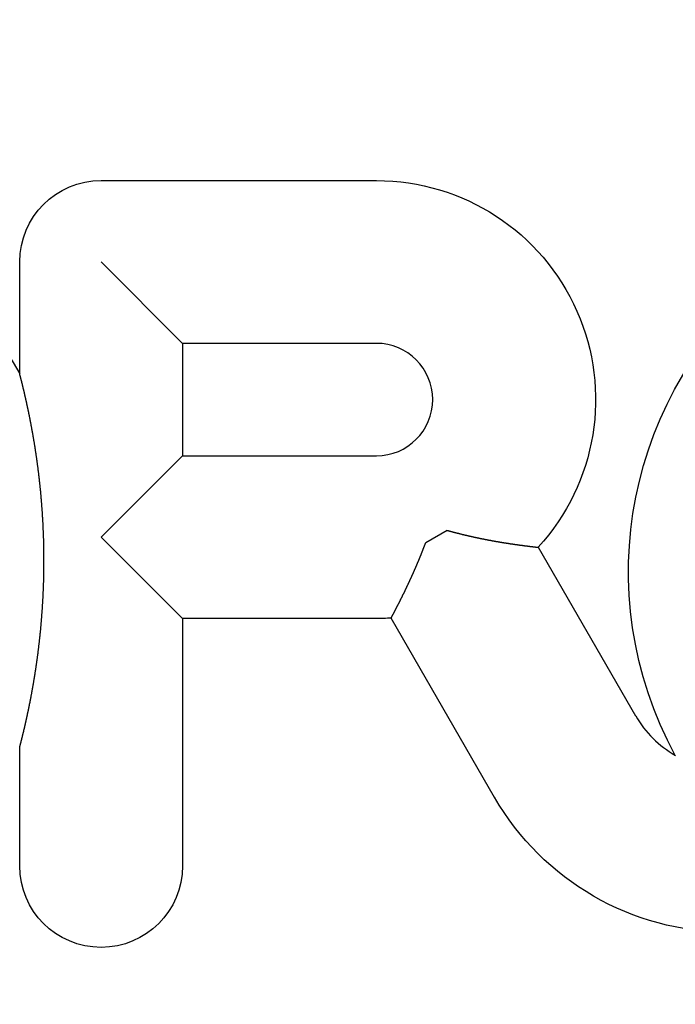
# Model space of a CAD drawing. Extents: x 737 to 855, y 327 to 2608.
# Drawn here: x 792 to 803, y 1220 to 1237 of the extents above; entities that cross this region are included whole.
import ezdxf

# ---------------------------------------------------------------- set-up
doc = ezdxf.new("R2010")
doc.units = 0
doc.header["$LTSCALE"] = 10
doc.linetypes.add('VERDECKT', pattern=[0.375, 0.25, -0.125])
doc.layers.get('0').update_dxf_attribs({"linetype": 'CONTINUOUS'})
doc.layers.add('ROHR', color=34, linetype='CONTINUOUS')

# ---------------------------------------------------------------- blocks, each defined once
blk = doc.blocks.new('A$C024A36C4')
at = {"color": 3, "linetype": 'CONTINUOUS', "extrusion": (0, 1, -2e-16)}
for p, q in [((582.214, -373.505), (586.783, -373.505)), ((580.863, -376.714), (580.863, -374.856)), ((583.565, -376.207), (582.214, -374.856)), ((586.783, -376.207), (583.565, -376.207)), ((583.565, -376.207), (583.565, -378.073)), ((582.214, -379.424), (583.565, -378.073)), ((583.565, -378.073), (586.783, -378.073)), ((587.957, -379.311), (587.599, -379.518)), ((583.565, -380.775), (582.214, -379.424)), ((589.467, -379.592), (591.083, -382.391)), ((583.565, -380.775), (583.565, -384.881)), ((586.783, -380.775), (583.565, -380.775)), ((588.743, -383.742), (587.026, -380.767)), ((580.863, -384.881), (580.863, -382.911))]:
    blk.add_line(p, q, dxfattribs=at)
at = {"color": 3}
for points in [[(580.863, -382.911, 0), (580.864, -382.91, 0), (580.864, -382.908, 0), (580.864, -382.907, 0), (580.865, -382.906, 0), (580.865, -382.904, 0), (580.865, -382.903, 0), (580.866, -382.902, 0), (580.866, -382.9, 0), (580.867, -382.899, 0), (580.867, -382.897, 0), (580.867, -382.895, 0), (580.868, -382.894, 0), (580.868, -382.892, 0), (580.869, -382.89, 0), (580.869, -382.888, 0), (580.87, -382.886, 0), (580.87, -382.885, 0), (580.871, -382.883, 0), (580.871, -382.881, 0), (580.872, -382.879, 0), (580.872, -382.876, 0), (580.873, -382.874, 0), (580.873, -382.872, 0), (580.874, -382.87, 0), (580.875, -382.868, 0), (580.875, -382.865, 0), (580.876, -382.863, 0), (580.876, -382.861, 0), (580.877, -382.858, 0), (580.878, -382.856, 0), (580.878, -382.853, 0), (580.879, -382.851, 0), (580.879, -382.848, 0), (580.88, -382.846, 0), (580.881, -382.843, 0), (580.881, -382.84, 0), (580.882, -382.838, 0), (580.883, -382.835, 0), (580.884, -382.832, 0), (580.884, -382.83, 0), (580.885, -382.827, 0), (580.886, -382.824, 0), (580.886, -382.821, 0), (580.887, -382.818, 0), (580.888, -382.815, 0), (580.889, -382.812, 0), (580.889, -382.809, 0), (580.89, -382.806, 0), (580.891, -382.803, 0), (580.892, -382.8, 0), (580.892, -382.797, 0), (580.893, -382.794, 0), (580.894, -382.791, 0), (580.895, -382.788, 0), (580.896, -382.785, 0), (580.896, -382.781, 0), (580.897, -382.778, 0), (580.898, -382.775, 0), (580.899, -382.772, 0), (580.9, -382.768, 0), (580.9, -382.765, 0), (580.901, -382.762, 0), (580.902, -382.758, 0), (580.903, -382.755, 0), (580.904, -382.752, 0), (580.904, -382.748, 0), (580.905, -382.745, 0), (580.906, -382.742, 0), (580.907, -382.738, 0), (580.908, -382.735, 0), (580.909, -382.731, 0), (580.91, -382.728, 0), (580.91, -382.724, 0), (580.911, -382.721, 0), (580.912, -382.717, 0), (580.913, -382.714, 0), (580.914, -382.71, 0), (580.915, -382.707, 0), (580.916, -382.703, 0), (580.916, -382.699, 0), (580.917, -382.696, 0), (580.918, -382.692, 0), (580.919, -382.688, 0), (580.92, -382.685, 0), (580.921, -382.681, 0), (580.922, -382.677, 0), (580.923, -382.673, 0), (580.924, -382.669, 0), (580.925, -382.665, 0), (580.926, -382.661, 0), (580.927, -382.657, 0), (580.928, -382.653, 0), (580.929, -382.649, 0), (580.929, -382.645, 0), (580.93, -382.641, 0), (580.931, -382.637, 0), (580.932, -382.633, 0), (580.933, -382.629, 0), (580.934, -382.624, 0), (580.935, -382.62, 0), (580.936, -382.616, 0), (580.937, -382.612, 0), (580.938, -382.607, 0), (580.939, -382.603, 0), (580.941, -382.599, 0), (580.942, -382.594, 0), (580.943, -382.59, 0), (580.944, -382.585, 0), (580.945, -382.581, 0), (580.946, -382.576, 0), (580.947, -382.572, 0), (580.948, -382.567, 0), (580.949, -382.562, 0), (580.95, -382.558, 0), (580.951, -382.553, 0), (580.952, -382.548, 0), (580.953, -382.544, 0), (580.954, -382.539, 0), (580.955, -382.534, 0), (580.957, -382.529, 0), (580.958, -382.524, 0), (580.959, -382.519, 0), (580.96, -382.515, 0), (580.961, -382.51, 0), (580.962, -382.505, 0), (580.963, -382.5, 0), (580.964, -382.495, 0), (580.966, -382.49, 0), (580.967, -382.484, 0), (580.968, -382.479, 0), (580.969, -382.474, 0), (580.97, -382.469, 0), (580.971, -382.464, 0), (580.972, -382.458, 0), (580.974, -382.453, 0), (580.975, -382.448, 0), (580.976, -382.443, 0), (580.977, -382.437, 0), (580.978, -382.432, 0), (580.98, -382.426, 0), (580.981, -382.421, 0), (580.982, -382.416, 0), (580.983, -382.41, 0), (580.984, -382.404, 0), (580.986, -382.399, 0), (580.987, -382.393, 0), (580.988, -382.388, 0), (580.989, -382.382, 0), (580.99, -382.376, 0), (580.992, -382.371, 0), (580.993, -382.365, 0), (580.994, -382.359, 0), (580.995, -382.353, 0), (580.997, -382.348, 0), (580.998, -382.342, 0), (580.999, -382.336, 0), (581, -382.33, 0), (581.002, -382.324, 0), (581.003, -382.318, 0), (581.004, -382.312, 0), (581.005, -382.306, 0), (581.007, -382.3, 0), (581.008, -382.294, 0), (581.009, -382.288, 0), (581.01, -382.281, 0), (581.012, -382.275, 0), (581.013, -382.269, 0), (581.014, -382.263, 0), (581.015, -382.257, 0), (581.017, -382.25, 0), (581.018, -382.244, 0), (581.019, -382.238, 0), (581.021, -382.231, 0), (581.022, -382.225, 0), (581.023, -382.218, 0), (581.025, -382.212, 0), (581.026, -382.205, 0), (581.027, -382.199, 0), (581.028, -382.192, 0), (581.03, -382.186, 0), (581.031, -382.179, 0), (581.032, -382.173, 0), (581.034, -382.166, 0), (581.035, -382.159, 0), (581.036, -382.152, 0), (581.038, -382.146, 0), (581.039, -382.139, 0), (581.04, -382.132, 0), (581.042, -382.125, 0), (581.043, -382.118, 0), (581.044, -382.112, 0), (581.046, -382.105, 0), (581.047, -382.098, 0), (581.048, -382.091, 0), (581.05, -382.084, 0), (581.051, -382.077, 0), (581.052, -382.07, 0), (581.054, -382.063, 0), (581.055, -382.056, 0), (581.056, -382.049, 0), (581.058, -382.041, 0), (581.059, -382.034, 0), (581.06, -382.027, 0), (581.062, -382.02, 0), (581.063, -382.013, 0), (581.064, -382.006, 0), (581.066, -381.998, 0), (581.067, -381.991, 0), (581.068, -381.984, 0), (581.07, -381.976, 0), (581.071, -381.969, 0), (581.072, -381.962, 0), (581.074, -381.954, 0), (581.075, -381.947, 0), (581.076, -381.939, 0), (581.078, -381.932, 0), (581.079, -381.924, 0), (581.08, -381.917, 0), (581.082, -381.909, 0), (581.083, -381.902, 0), (581.084, -381.894, 0), (581.086, -381.887, 0), (581.087, -381.879, 0), (581.088, -381.871, 0), (581.09, -381.864, 0), (581.091, -381.856, 0), (581.092, -381.848, 0), (581.094, -381.84, 0), (581.095, -381.833, 0), (581.096, -381.825, 0), (581.098, -381.817, 0), (581.099, -381.809, 0), (581.1, -381.801, 0), (581.101, -381.793, 0), (581.103, -381.785, 0), (581.104, -381.778, 0), (581.105, -381.77, 0), (581.107, -381.762, 0), (581.108, -381.754, 0), (581.109, -381.746, 0), (581.111, -381.737, 0), (581.112, -381.729, 0), (581.113, -381.721, 0), (581.115, -381.713, 0), (581.116, -381.705, 0), (581.117, -381.697, 0), (581.118, -381.689, 0), (581.12, -381.681, 0), (581.121, -381.672, 0), (581.122, -381.664, 0), (581.124, -381.656, 0), (581.125, -381.648, 0), (581.126, -381.639, 0), (581.127, -381.631, 0), (581.129, -381.623, 0), (581.13, -381.614, 0), (581.131, -381.606, 0), (581.132, -381.597, 0), (581.134, -381.589, 0), (581.135, -381.58, 0), (581.136, -381.572, 0), (581.137, -381.563, 0), (581.139, -381.555, 0), (581.14, -381.546, 0), (581.141, -381.538, 0), (581.142, -381.529, 0), (581.144, -381.521, 0), (581.145, -381.512, 0), (581.146, -381.503, 0), (581.147, -381.495, 0), (581.149, -381.486, 0), (581.15, -381.477, 0), (581.151, -381.468, 0), (581.152, -381.46, 0), (581.153, -381.451, 0), (581.155, -381.442, 0), (581.156, -381.433, 0), (581.157, -381.424, 0), (581.158, -381.416, 0), (581.159, -381.407, 0), (581.161, -381.398, 0), (581.162, -381.389, 0), (581.163, -381.38, 0), (581.164, -381.371, 0), (581.165, -381.362, 0), (581.167, -381.353, 0), (581.168, -381.344, 0), (581.169, -381.335, 0), (581.17, -381.326, 0), (581.171, -381.317, 0), (581.172, -381.308, 0), (581.173, -381.298, 0), (581.175, -381.289, 0), (581.176, -381.28, 0), (581.177, -381.271, 0), (581.178, -381.262, 0), (581.179, -381.253, 0), (581.18, -381.243, 0), (581.181, -381.234, 0), (581.182, -381.225, 0), (581.183, -381.215, 0), (581.185, -381.206, 0), (581.186, -381.197, 0), (581.187, -381.187, 0), (581.188, -381.178, 0), (581.189, -381.169, 0), (581.19, -381.159, 0), (581.191, -381.15, 0), (581.192, -381.14, 0), (581.193, -381.131, 0), (581.194, -381.122, 0), (581.195, -381.112, 0), (581.196, -381.103, 0), (581.197, -381.094, 0), (581.198, -381.084, 0), (581.199, -381.075, 0), (581.2, -381.065, 0), (581.201, -381.056, 0), (581.202, -381.046, 0), (581.203, -381.037, 0), (581.204, -381.028, 0), (581.205, -381.018, 0), (581.206, -381.009, 0), (581.207, -380.999, 0), (581.208, -380.99, 0), (581.209, -380.98, 0), (581.21, -380.971, 0), (581.211, -380.961, 0), (581.212, -380.952, 0), (581.212, -380.942, 0), (581.213, -380.933, 0), (581.214, -380.923, 0), (581.215, -380.914, 0), (581.216, -380.905, 0), (581.217, -380.895, 0), (581.218, -380.886, 0), (581.219, -380.876, 0), (581.219, -380.867, 0), (581.22, -380.857, 0), (581.221, -380.848, 0), (581.222, -380.838, 0), (581.223, -380.829, 0), (581.224, -380.819, 0), (581.224, -380.81, 0), (581.225, -380.8, 0), (581.226, -380.79, 0), (581.227, -380.781, 0), (581.227, -380.771, 0), (581.228, -380.762, 0), (581.229, -380.752, 0), (581.23, -380.743, 0), (581.23, -380.733, 0), (581.231, -380.724, 0), (581.232, -380.714, 0), (581.233, -380.705, 0), (581.233, -380.695, 0), (581.234, -380.686, 0), (581.235, -380.676, 0), (581.235, -380.667, 0), (581.236, -380.657, 0), (581.237, -380.648, 0), (581.237, -380.638, 0), (581.238, -380.628, 0), (581.239, -380.619, 0), (581.239, -380.609, 0), (581.24, -380.6, 0), (581.241, -380.59, 0), (581.241, -380.581, 0), (581.242, -380.571, 0), (581.242, -380.562, 0), (581.243, -380.552, 0), (581.244, -380.543, 0), (581.244, -380.533, 0), (581.245, -380.523, 0), (581.245, -380.514, 0), (581.246, -380.504, 0), (581.247, -380.495, 0), (581.247, -380.485, 0), (581.248, -380.476, 0), (581.248, -380.466, 0), (581.249, -380.457, 0), (581.249, -380.447, 0), (581.25, -380.438, 0), (581.25, -380.428, 0), (581.251, -380.418, 0), (581.251, -380.409, 0), (581.252, -380.399, 0), (581.252, -380.39, 0), (581.253, -380.38, 0), (581.253, -380.371, 0), (581.253, -380.361, 0), (581.254, -380.352, 0), (581.254, -380.342, 0), (581.255, -380.333, 0), (581.255, -380.323, 0), (581.256, -380.314, 0), (581.256, -380.304, 0), (581.256, -380.295, 0), (581.257, -380.285, 0), (581.257, -380.275, 0), (581.257, -380.266, 0), (581.258, -380.256, 0), (581.258, -380.247, 0), (581.258, -380.237, 0), (581.259, -380.228, 0), (581.259, -380.218, 0), (581.259, -380.209, 0), (581.26, -380.199, 0), (581.26, -380.19, 0), (581.26, -380.18, 0), (581.261, -380.17, 0), (581.261, -380.161, 0), (581.261, -380.151, 0), (581.262, -380.142, 0), (581.262, -380.132, 0), (581.262, -380.123, 0), (581.262, -380.113, 0), (581.263, -380.103, 0), (581.263, -380.094, 0), (581.263, -380.084, 0), (581.263, -380.075, 0), (581.263, -380.065, 0), (581.264, -380.056, 0), (581.264, -380.046, 0), (581.264, -380.036, 0), (581.264, -380.027, 0), (581.264, -380.017, 0), (581.264, -380.008, 0), (581.265, -379.998, 0), (581.265, -379.989, 0), (581.265, -379.979, 0), (581.265, -379.969, 0), (581.265, -379.96, 0), (581.265, -379.95, 0), (581.265, -379.941, 0), (581.265, -379.931, 0), (581.266, -379.921, 0), (581.266, -379.912, 0), (581.266, -379.902, 0), (581.266, -379.893, 0), (581.266, -379.883, 0), (581.266, -379.873, 0), (581.266, -379.864, 0), (581.266, -379.854, 0), (581.266, -379.845, 0), (581.266, -379.835, 0), (581.266, -379.826, 0), (581.266, -379.816, 0), (581.266, -379.806, 0), (581.266, -379.797, 0), (581.266, -379.787, 0), (581.266, -379.778, 0), (581.266, -379.768, 0), (581.266, -379.758, 0), (581.266, -379.749, 0), (581.266, -379.739, 0), (581.266, -379.73, 0), (581.266, -379.72, 0), (581.266, -379.711, 0), (581.266, -379.701, 0), (581.265, -379.691, 0), (581.265, -379.682, 0), (581.265, -379.672, 0), (581.265, -379.663, 0), (581.265, -379.653, 0), (581.265, -379.644, 0), (581.265, -379.634, 0), (581.265, -379.624, 0), (581.264, -379.615, 0), (581.264, -379.605, 0), (581.264, -379.596, 0), (581.264, -379.586, 0), (581.264, -379.577, 0), (581.264, -379.567, 0), (581.263, -379.557, 0), (581.263, -379.548, 0), (581.263, -379.538, 0), (581.263, -379.529, 0), (581.262, -379.519, 0), (581.262, -379.51, 0), (581.262, -379.5, 0), (581.262, -379.491, 0), (581.261, -379.481, 0), (581.261, -379.472, 0), (581.261, -379.462, 0), (581.261, -379.452, 0), (581.26, -379.443, 0), (581.26, -379.433, 0), (581.26, -379.424, 0), (581.259, -379.414, 0), (581.259, -379.405, 0), (581.259, -379.395, 0), (581.258, -379.386, 0), (581.258, -379.376, 0), (581.258, -379.367, 0), (581.257, -379.357, 0), (581.257, -379.347, 0), (581.257, -379.338, 0), (581.256, -379.328, 0), (581.256, -379.319, 0), (581.255, -379.309, 0), (581.255, -379.3, 0), (581.255, -379.29, 0), (581.254, -379.281, 0), (581.254, -379.271, 0), (581.253, -379.261, 0), (581.253, -379.252, 0), (581.252, -379.242, 0), (581.252, -379.233, 0), (581.252, -379.223, 0), (581.251, -379.214, 0), (581.251, -379.204, 0), (581.25, -379.194, 0), (581.25, -379.185, 0), (581.249, -379.175, 0), (581.249, -379.166, 0), (581.248, -379.156, 0), (581.247, -379.147, 0), (581.247, -379.137, 0), (581.246, -379.128, 0), (581.246, -379.118, 0), (581.245, -379.108, 0), (581.245, -379.099, 0), (581.244, -379.089, 0), (581.244, -379.08, 0), (581.243, -379.07, 0), (581.242, -379.061, 0), (581.242, -379.051, 0), (581.241, -379.042, 0), (581.241, -379.032, 0), (581.24, -379.023, 0), (581.239, -379.013, 0), (581.239, -379.003, 0), (581.238, -378.994, 0), (581.237, -378.984, 0), (581.237, -378.975, 0), (581.236, -378.965, 0), (581.235, -378.956, 0), (581.235, -378.946, 0), (581.234, -378.937, 0), (581.233, -378.927, 0), (581.232, -378.918, 0), (581.232, -378.908, 0), (581.231, -378.899, 0), (581.23, -378.889, 0), (581.23, -378.88, 0), (581.229, -378.87, 0), (581.228, -378.861, 0), (581.227, -378.851, 0), (581.227, -378.842, 0), (581.226, -378.832, 0), (581.225, -378.823, 0), (581.224, -378.813, 0), (581.223, -378.804, 0), (581.223, -378.794, 0), (581.222, -378.785, 0), (581.221, -378.775, 0), (581.22, -378.766, 0), (581.219, -378.756, 0), (581.218, -378.747, 0), (581.218, -378.737, 0), (581.217, -378.728, 0), (581.216, -378.718, 0), (581.215, -378.709, 0), (581.214, -378.7, 0), (581.213, -378.69, 0), (581.212, -378.681, 0), (581.211, -378.671, 0), (581.211, -378.662, 0), (581.21, -378.652, 0), (581.209, -378.643, 0), (581.208, -378.634, 0), (581.207, -378.624, 0), (581.206, -378.615, 0), (581.205, -378.605, 0), (581.204, -378.596, 0), (581.203, -378.587, 0), (581.202, -378.577, 0), (581.201, -378.568, 0), (581.2, -378.559, 0), (581.199, -378.55, 0), (581.198, -378.54, 0), (581.197, -378.531, 0), (581.196, -378.522, 0), (581.195, -378.513, 0), (581.194, -378.504, 0), (581.193, -378.494, 0), (581.192, -378.485, 0), (581.191, -378.476, 0), (581.19, -378.467, 0), (581.189, -378.458, 0), (581.188, -378.449, 0), (581.187, -378.44, 0), (581.186, -378.431, 0), (581.185, -378.422, 0), (581.184, -378.413, 0), (581.183, -378.404, 0), (581.182, -378.395, 0), (581.181, -378.386, 0), (581.18, -378.377, 0), (581.179, -378.368, 0), (581.178, -378.359, 0), (581.177, -378.351, 0), (581.175, -378.342, 0), (581.174, -378.333, 0), (581.173, -378.324, 0), (581.172, -378.315, 0), (581.171, -378.307, 0), (581.17, -378.298, 0), (581.169, -378.289, 0), (581.168, -378.281, 0), (581.167, -378.272, 0), (581.165, -378.263, 0), (581.164, -378.255, 0), (581.163, -378.246, 0), (581.162, -378.237, 0), (581.161, -378.229, 0), (581.16, -378.22, 0), (581.159, -378.212, 0), (581.158, -378.203, 0), (581.156, -378.195, 0), (581.155, -378.186, 0), (581.154, -378.178, 0), (581.153, -378.169, 0), (581.152, -378.161, 0), (581.151, -378.152, 0), (581.149, -378.144, 0), (581.148, -378.136, 0), (581.147, -378.127, 0), (581.146, -378.119, 0), (581.145, -378.111, 0), (581.144, -378.102, 0), (581.142, -378.094, 0), (581.141, -378.086, 0), (581.14, -378.078, 0), (581.139, -378.07, 0), (581.138, -378.061, 0), (581.136, -378.053, 0), (581.135, -378.045, 0), (581.134, -378.037, 0), (581.133, -378.029, 0), (581.132, -378.021, 0), (581.13, -378.013, 0), (581.129, -378.005, 0), (581.128, -377.997, 0), (581.127, -377.989, 0), (581.125, -377.981, 0), (581.124, -377.973, 0), (581.123, -377.965, 0), (581.122, -377.957, 0), (581.12, -377.949, 0), (581.119, -377.941, 0), (581.118, -377.933, 0), (581.117, -377.925, 0), (581.116, -377.917, 0), (581.114, -377.91, 0), (581.113, -377.902, 0), (581.112, -377.894, 0), (581.111, -377.886, 0), (581.109, -377.879, 0), (581.108, -377.871, 0), (581.107, -377.863, 0), (581.106, -377.856, 0), (581.104, -377.848, 0), (581.103, -377.84, 0), (581.102, -377.833, 0), (581.1, -377.825, 0), (581.099, -377.818, 0), (581.098, -377.81, 0), (581.097, -377.802, 0), (581.095, -377.795, 0), (581.094, -377.787, 0), (581.093, -377.78, 0), (581.092, -377.773, 0), (581.09, -377.765, 0), (581.089, -377.758, 0), (581.088, -377.75, 0), (581.087, -377.743, 0), (581.085, -377.736, 0), (581.084, -377.728, 0), (581.083, -377.721, 0), (581.081, -377.714, 0), (581.08, -377.706, 0), (581.079, -377.699, 0), (581.078, -377.692, 0), (581.076, -377.685, 0), (581.075, -377.678, 0), (581.074, -377.67, 0), (581.072, -377.663, 0), (581.071, -377.656, 0), (581.07, -377.649, 0), (581.069, -377.642, 0), (581.067, -377.635, 0), (581.066, -377.628, 0), (581.065, -377.621, 0), (581.063, -377.614, 0), (581.062, -377.607, 0), (581.061, -377.6, 0), (581.06, -377.593, 0), (581.058, -377.587, 0), (581.057, -377.58, 0), (581.056, -377.573, 0), (581.055, -377.566, 0), (581.053, -377.559, 0), (581.052, -377.553, 0), (581.051, -377.546, 0), (581.049, -377.539, 0), (581.048, -377.533, 0), (581.047, -377.526, 0), (581.046, -377.519, 0), (581.044, -377.513, 0), (581.043, -377.506, 0), (581.042, -377.5, 0), (581.041, -377.493, 0), (581.039, -377.487, 0), (581.038, -377.48, 0), (581.037, -377.474, 0), (581.035, -377.467, 0), (581.034, -377.461, 0), (581.033, -377.454, 0), (581.032, -377.448, 0), (581.03, -377.442, 0), (581.029, -377.436, 0), (581.028, -377.429, 0), (581.027, -377.423, 0), (581.025, -377.417, 0), (581.024, -377.411, 0), (581.023, -377.404, 0), (581.022, -377.398, 0), (581.021, -377.392, 0), (581.019, -377.386, 0), (581.018, -377.38, 0), (581.017, -377.374, 0), (581.016, -377.368, 0), (581.014, -377.362, 0), (581.013, -377.356, 0), (581.012, -377.35, 0), (581.011, -377.344, 0), (581.009, -377.338, 0), (581.008, -377.332, 0), (581.007, -377.327, 0), (581.006, -377.321, 0), (581.005, -377.315, 0), (581.003, -377.309, 0), (581.002, -377.303, 0), (581.001, -377.298, 0), (581, -377.292, 0), (580.999, -377.286, 0), (580.997, -377.281, 0), (580.996, -377.275, 0), (580.995, -377.27, 0), (580.994, -377.264, 0), (580.993, -377.258, 0), (580.991, -377.253, 0), (580.99, -377.247, 0), (580.989, -377.242, 0), (580.988, -377.237, 0), (580.987, -377.231, 0), (580.986, -377.226, 0), (580.984, -377.22, 0), (580.983, -377.215, 0), (580.982, -377.21, 0), (580.981, -377.205, 0), (580.98, -377.199, 0), (580.979, -377.194, 0), (580.977, -377.189, 0), (580.976, -377.184, 0), (580.975, -377.179, 0), (580.974, -377.173, 0), (580.973, -377.168, 0), (580.972, -377.163, 0), (580.971, -377.158, 0), (580.97, -377.153, 0), (580.968, -377.148, 0), (580.967, -377.143, 0), (580.966, -377.138, 0), (580.965, -377.133, 0), (580.964, -377.128, 0), (580.963, -377.124, 0), (580.962, -377.119, 0), (580.961, -377.114, 0), (580.96, -377.109, 0), (580.959, -377.104, 0), (580.958, -377.1, 0), (580.956, -377.095, 0), (580.955, -377.09, 0), (580.954, -377.086, 0), (580.953, -377.081, 0), (580.952, -377.076, 0), (580.951, -377.072, 0), (580.95, -377.067, 0), (580.949, -377.063, 0), (580.948, -377.058, 0), (580.947, -377.054, 0), (580.946, -377.049, 0), (580.945, -377.045, 0), (580.944, -377.04, 0), (580.943, -377.036, 0), (580.942, -377.032, 0), (580.941, -377.027, 0), (580.94, -377.023, 0), (580.939, -377.019, 0), (580.938, -377.014, 0), (580.937, -377.01, 0), (580.936, -377.005, 0), (580.935, -377.001, 0), (580.934, -376.997, 0), (580.933, -376.992, 0), (580.932, -376.988, 0), (580.931, -376.984, 0), (580.93, -376.979, 0), (580.929, -376.975, 0), (580.927, -376.971, 0), (580.926, -376.967, 0), (580.925, -376.962, 0), (580.924, -376.958, 0), (580.923, -376.954, 0), (580.922, -376.95, 0), (580.921, -376.945, 0), (580.92, -376.941, 0), (580.919, -376.937, 0), (580.918, -376.933, 0), (580.917, -376.929, 0), (580.916, -376.925, 0), (580.915, -376.921, 0), (580.914, -376.916, 0), (580.913, -376.912, 0), (580.912, -376.908, 0), (580.911, -376.904, 0), (580.91, -376.9, 0), (580.909, -376.896, 0), (580.909, -376.892, 0), (580.908, -376.888, 0), (580.907, -376.885, 0), (580.906, -376.881, 0), (580.905, -376.877, 0), (580.904, -376.873, 0), (580.903, -376.869, 0), (580.902, -376.865, 0), (580.901, -376.862, 0), (580.9, -376.858, 0), (580.899, -376.854, 0), (580.898, -376.85, 0), (580.897, -376.847, 0), (580.896, -376.843, 0), (580.896, -376.84, 0), (580.895, -376.836, 0), (580.894, -376.833, 0), (580.893, -376.829, 0), (580.892, -376.826, 0), (580.891, -376.822, 0), (580.89, -376.819, 0), (580.889, -376.815, 0), (580.889, -376.812, 0), (580.888, -376.809, 0), (580.887, -376.806, 0), (580.886, -376.802, 0), (580.885, -376.799, 0), (580.885, -376.796, 0), (580.884, -376.793, 0), (580.883, -376.79, 0), (580.882, -376.787, 0), (580.881, -376.784, 0), (580.881, -376.781, 0), (580.88, -376.778, 0), (580.879, -376.775, 0), (580.878, -376.772, 0), (580.878, -376.769, 0), (580.877, -376.767, 0), (580.876, -376.764, 0), (580.876, -376.761, 0), (580.875, -376.759, 0), (580.874, -376.756, 0), (580.874, -376.754, 0), (580.873, -376.751, 0), (580.872, -376.749, 0), (580.872, -376.746, 0), (580.871, -376.744, 0), (580.871, -376.742, 0), (580.87, -376.739, 0), (580.87, -376.737, 0), (580.869, -376.735, 0), (580.868, -376.733, 0), (580.868, -376.731, 0), (580.867, -376.729, 0), (580.867, -376.727, 0), (580.867, -376.726, 0), (580.866, -376.724, 0), (580.866, -376.722, 0), (580.865, -376.721, 0), (580.865, -376.719, 0), (580.864, -376.718, 0), (580.864, -376.716, 0), (580.864, -376.715, 0), (580.863, -376.714, 0)], [(587.957, -379.311, 0), (587.963, -379.312, 0), (587.968, -379.314, 0), (587.974, -379.315, 0), (587.979, -379.317, 0), (587.985, -379.319, 0), (587.99, -379.32, 0), (587.995, -379.322, 0), (588.001, -379.323, 0), (588.006, -379.325, 0), (588.012, -379.326, 0), (588.017, -379.328, 0), (588.023, -379.329, 0), (588.028, -379.33, 0), (588.034, -379.332, 0), (588.039, -379.333, 0), (588.044, -379.335, 0), (588.05, -379.336, 0), (588.055, -379.338, 0), (588.061, -379.339, 0), (588.066, -379.341, 0), (588.072, -379.342, 0), (588.077, -379.344, 0), (588.082, -379.345, 0), (588.088, -379.346, 0), (588.093, -379.348, 0), (588.099, -379.349, 0), (588.104, -379.351, 0), (588.11, -379.352, 0), (588.115, -379.353, 0), (588.12, -379.355, 0), (588.126, -379.356, 0), (588.131, -379.358, 0), (588.137, -379.359, 0), (588.142, -379.36, 0), (588.147, -379.362, 0), (588.153, -379.363, 0), (588.158, -379.365, 0), (588.164, -379.366, 0), (588.169, -379.367, 0), (588.175, -379.369, 0), (588.18, -379.37, 0), (588.185, -379.371, 0), (588.191, -379.373, 0), (588.196, -379.374, 0), (588.202, -379.375, 0), (588.207, -379.377, 0), (588.212, -379.378, 0), (588.218, -379.379, 0), (588.223, -379.381, 0), (588.229, -379.382, 0), (588.234, -379.383, 0), (588.239, -379.384, 0), (588.245, -379.386, 0), (588.25, -379.387, 0), (588.255, -379.388, 0), (588.261, -379.39, 0), (588.266, -379.391, 0), (588.272, -379.392, 0), (588.277, -379.393, 0), (588.282, -379.395, 0), (588.288, -379.396, 0), (588.293, -379.397, 0), (588.298, -379.398, 0), (588.304, -379.4, 0), (588.309, -379.401, 0), (588.315, -379.402, 0), (588.32, -379.403, 0), (588.325, -379.405, 0), (588.331, -379.406, 0), (588.336, -379.407, 0), (588.341, -379.408, 0), (588.347, -379.409, 0), (588.352, -379.411, 0), (588.357, -379.412, 0), (588.363, -379.413, 0), (588.368, -379.414, 0), (588.373, -379.415, 0), (588.379, -379.417, 0), (588.384, -379.418, 0), (588.389, -379.419, 0), (588.394, -379.42, 0), (588.4, -379.421, 0), (588.405, -379.422, 0), (588.41, -379.424, 0), (588.416, -379.425, 0), (588.421, -379.426, 0), (588.426, -379.427, 0), (588.431, -379.428, 0), (588.437, -379.429, 0), (588.442, -379.43, 0), (588.447, -379.431, 0), (588.452, -379.433, 0), (588.458, -379.434, 0), (588.463, -379.435, 0), (588.468, -379.436, 0), (588.473, -379.437, 0), (588.479, -379.438, 0), (588.484, -379.439, 0), (588.489, -379.44, 0), (588.494, -379.441, 0), (588.5, -379.442, 0), (588.505, -379.444, 0), (588.51, -379.445, 0), (588.515, -379.446, 0), (588.52, -379.447, 0), (588.526, -379.448, 0), (588.531, -379.449, 0), (588.536, -379.45, 0), (588.541, -379.451, 0), (588.546, -379.452, 0), (588.551, -379.453, 0), (588.557, -379.454, 0), (588.562, -379.455, 0), (588.567, -379.456, 0), (588.572, -379.457, 0), (588.577, -379.458, 0), (588.582, -379.459, 0), (588.587, -379.46, 0), (588.593, -379.461, 0), (588.598, -379.462, 0), (588.603, -379.463, 0), (588.608, -379.464, 0), (588.613, -379.465, 0), (588.618, -379.466, 0), (588.623, -379.467, 0), (588.628, -379.468, 0), (588.633, -379.469, 0), (588.638, -379.47, 0), (588.643, -379.471, 0), (588.648, -379.472, 0), (588.653, -379.473, 0), (588.658, -379.474, 0), (588.663, -379.475, 0), (588.669, -379.476, 0), (588.674, -379.476, 0), (588.679, -379.477, 0), (588.684, -379.478, 0), (588.689, -379.479, 0), (588.694, -379.48, 0), (588.699, -379.481, 0), (588.703, -379.482, 0), (588.708, -379.483, 0), (588.713, -379.484, 0), (588.718, -379.485, 0), (588.723, -379.486, 0), (588.728, -379.486, 0), (588.733, -379.487, 0), (588.738, -379.488, 0), (588.743, -379.489, 0), (588.748, -379.49, 0), (588.753, -379.491, 0), (588.758, -379.492, 0), (588.763, -379.493, 0), (588.767, -379.493, 0), (588.772, -379.494, 0), (588.777, -379.495, 0), (588.782, -379.496, 0), (588.787, -379.497, 0), (588.792, -379.498, 0), (588.796, -379.498, 0), (588.801, -379.499, 0), (588.806, -379.5, 0), (588.811, -379.501, 0), (588.816, -379.502, 0), (588.82, -379.503, 0), (588.825, -379.503, 0), (588.83, -379.504, 0), (588.835, -379.505, 0), (588.839, -379.506, 0), (588.844, -379.507, 0), (588.849, -379.507, 0), (588.854, -379.508, 0), (588.858, -379.509, 0), (588.863, -379.51, 0), (588.868, -379.51, 0), (588.872, -379.511, 0), (588.877, -379.512, 0), (588.882, -379.513, 0), (588.886, -379.513, 0), (588.891, -379.514, 0), (588.895, -379.515, 0), (588.9, -379.516, 0), (588.905, -379.516, 0), (588.909, -379.517, 0), (588.914, -379.518, 0), (588.918, -379.519, 0), (588.923, -379.519, 0), (588.927, -379.52, 0), (588.932, -379.521, 0), (588.936, -379.521, 0), (588.941, -379.522, 0), (588.945, -379.523, 0), (588.95, -379.524, 0), (588.954, -379.524, 0), (588.959, -379.525, 0), (588.963, -379.526, 0), (588.967, -379.526, 0), (588.972, -379.527, 0), (588.976, -379.528, 0), (588.981, -379.528, 0), (588.985, -379.529, 0), (588.989, -379.53, 0), (588.994, -379.53, 0), (588.998, -379.531, 0), (589.002, -379.532, 0), (589.007, -379.532, 0), (589.011, -379.533, 0), (589.015, -379.534, 0), (589.019, -379.534, 0), (589.024, -379.535, 0), (589.028, -379.535, 0), (589.032, -379.536, 0), (589.036, -379.537, 0), (589.04, -379.537, 0), (589.045, -379.538, 0), (589.049, -379.539, 0), (589.053, -379.539, 0), (589.057, -379.54, 0), (589.061, -379.54, 0), (589.065, -379.541, 0), (589.069, -379.542, 0), (589.073, -379.542, 0), (589.078, -379.543, 0), (589.082, -379.543, 0), (589.086, -379.544, 0), (589.09, -379.544, 0), (589.094, -379.545, 0), (589.098, -379.546, 0), (589.102, -379.546, 0), (589.106, -379.547, 0), (589.11, -379.547, 0), (589.113, -379.548, 0), (589.117, -379.548, 0), (589.121, -379.549, 0), (589.125, -379.549, 0), (589.129, -379.55, 0), (589.133, -379.55, 0), (589.137, -379.551, 0), (589.141, -379.552, 0), (589.144, -379.552, 0), (589.148, -379.553, 0), (589.152, -379.553, 0), (589.156, -379.554, 0), (589.159, -379.554, 0), (589.163, -379.555, 0), (589.167, -379.555, 0), (589.171, -379.556, 0), (589.174, -379.556, 0), (589.178, -379.557, 0), (589.182, -379.557, 0), (589.185, -379.558, 0), (589.189, -379.558, 0), (589.192, -379.559, 0), (589.196, -379.559, 0), (589.199, -379.559, 0), (589.203, -379.56, 0), (589.206, -379.56, 0), (589.21, -379.561, 0), (589.213, -379.561, 0), (589.217, -379.562, 0), (589.22, -379.562, 0), (589.224, -379.563, 0), (589.227, -379.563, 0), (589.23, -379.563, 0), (589.234, -379.564, 0), (589.237, -379.564, 0), (589.24, -379.565, 0), (589.244, -379.565, 0), (589.247, -379.566, 0), (589.25, -379.566, 0), (589.253, -379.566, 0), (589.257, -379.567, 0), (589.26, -379.567, 0), (589.263, -379.568, 0), (589.266, -379.568, 0), (589.269, -379.568, 0), (589.272, -379.569, 0), (589.275, -379.569, 0), (589.278, -379.57, 0), (589.282, -379.57, 0), (589.285, -379.57, 0), (589.288, -379.571, 0), (589.291, -379.571, 0), (589.293, -379.571, 0), (589.296, -379.572, 0), (589.299, -379.572, 0), (589.302, -379.573, 0), (589.305, -379.573, 0), (589.308, -379.573, 0), (589.311, -379.574, 0), (589.314, -379.574, 0), (589.316, -379.574, 0), (589.319, -379.575, 0), (589.322, -379.575, 0), (589.325, -379.575, 0), (589.327, -379.576, 0), (589.33, -379.576, 0), (589.333, -379.576, 0), (589.335, -379.577, 0), (589.338, -379.577, 0), (589.34, -379.577, 0), (589.343, -379.577, 0), (589.346, -379.578, 0), (589.348, -379.578, 0), (589.351, -379.578, 0), (589.353, -379.579, 0), (589.356, -379.579, 0), (589.358, -379.579, 0), (589.36, -379.58, 0), (589.363, -379.58, 0), (589.365, -379.58, 0), (589.367, -379.58, 0), (589.37, -379.581, 0), (589.372, -379.581, 0), (589.374, -379.581, 0), (589.377, -379.581, 0), (589.379, -379.582, 0), (589.381, -379.582, 0), (589.383, -379.582, 0), (589.385, -379.582, 0), (589.387, -379.583, 0), (589.389, -379.583, 0), (589.392, -379.583, 0), (589.394, -379.583, 0), (589.396, -379.584, 0), (589.398, -379.584, 0), (589.4, -379.584, 0), (589.402, -379.584, 0), (589.403, -379.585, 0), (589.405, -379.585, 0), (589.407, -379.585, 0), (589.409, -379.585, 0), (589.411, -379.585, 0), (589.413, -379.586, 0), (589.414, -379.586, 0), (589.416, -379.586, 0), (589.418, -379.586, 0), (589.419, -379.586, 0), (589.421, -379.587, 0), (589.423, -379.587, 0), (589.424, -379.587, 0), (589.426, -379.587, 0), (589.427, -379.587, 0), (589.429, -379.587, 0), (589.43, -379.588, 0), (589.432, -379.588, 0), (589.433, -379.588, 0), (589.435, -379.588, 0), (589.436, -379.588, 0), (589.437, -379.588, 0), (589.439, -379.589, 0), (589.44, -379.589, 0), (589.441, -379.589, 0), (589.443, -379.589, 0), (589.444, -379.589, 0), (589.445, -379.589, 0), (589.446, -379.589, 0), (589.447, -379.589, 0), (589.448, -379.59, 0), (589.45, -379.59, 0), (589.451, -379.59, 0), (589.452, -379.59, 0), (589.453, -379.59, 0), (589.454, -379.59, 0), (589.455, -379.59, 0), (589.455, -379.59, 0), (589.456, -379.59, 0), (589.457, -379.591, 0), (589.458, -379.591, 0), (589.459, -379.591, 0), (589.46, -379.591, 0), (589.46, -379.591, 0), (589.461, -379.591, 0), (589.462, -379.591, 0), (589.462, -379.591, 0), (589.463, -379.591, 0), (589.464, -379.591, 0), (589.464, -379.591, 0), (589.465, -379.591, 0), (589.465, -379.591, 0), (589.466, -379.591, 0), (589.466, -379.592, 0), (589.467, -379.592, 0)], [(587.026, -380.767, 0), (587.026, -380.767, 0), (587.026, -380.766, 0), (587.026, -380.766, 0), (587.026, -380.766, 0), (587.027, -380.765, 0), (587.027, -380.765, 0), (587.027, -380.764, 0), (587.027, -380.764, 0), (587.028, -380.763, 0), (587.028, -380.763, 0), (587.028, -380.762, 0), (587.029, -380.761, 0), (587.029, -380.761, 0), (587.029, -380.76, 0), (587.03, -380.76, 0), (587.03, -380.759, 0), (587.03, -380.758, 0), (587.031, -380.758, 0), (587.031, -380.757, 0), (587.031, -380.756, 0), (587.032, -380.755, 0), (587.032, -380.755, 0), (587.033, -380.754, 0), (587.033, -380.753, 0), (587.034, -380.752, 0), (587.034, -380.751, 0), (587.034, -380.75, 0), (587.035, -380.749, 0), (587.035, -380.749, 0), (587.036, -380.748, 0), (587.036, -380.747, 0), (587.037, -380.746, 0), (587.038, -380.745, 0), (587.038, -380.744, 0), (587.039, -380.743, 0), (587.039, -380.741, 0), (587.04, -380.74, 0), (587.04, -380.739, 0), (587.041, -380.738, 0), (587.042, -380.737, 0), (587.042, -380.736, 0), (587.043, -380.735, 0), (587.043, -380.733, 0), (587.044, -380.732, 0), (587.045, -380.731, 0), (587.045, -380.73, 0), (587.046, -380.728, 0), (587.047, -380.727, 0), (587.048, -380.726, 0), (587.048, -380.724, 0), (587.049, -380.723, 0), (587.05, -380.722, 0), (587.05, -380.72, 0), (587.051, -380.719, 0), (587.052, -380.717, 0), (587.053, -380.716, 0), (587.053, -380.714, 0), (587.054, -380.713, 0), (587.055, -380.711, 0), (587.056, -380.71, 0), (587.057, -380.708, 0), (587.058, -380.707, 0), (587.058, -380.705, 0), (587.059, -380.704, 0), (587.06, -380.702, 0), (587.061, -380.7, 0), (587.062, -380.699, 0), (587.063, -380.697, 0), (587.064, -380.695, 0), (587.065, -380.693, 0), (587.066, -380.692, 0), (587.066, -380.69, 0), (587.067, -380.688, 0), (587.068, -380.686, 0), (587.069, -380.684, 0), (587.07, -380.683, 0), (587.071, -380.681, 0), (587.072, -380.679, 0), (587.073, -380.677, 0), (587.074, -380.675, 0), (587.075, -380.673, 0), (587.076, -380.671, 0), (587.077, -380.669, 0), (587.078, -380.667, 0), (587.079, -380.665, 0), (587.08, -380.663, 0), (587.082, -380.661, 0), (587.083, -380.659, 0), (587.084, -380.657, 0), (587.085, -380.655, 0), (587.086, -380.653, 0), (587.087, -380.651, 0), (587.088, -380.648, 0), (587.089, -380.646, 0), (587.09, -380.644, 0), (587.092, -380.642, 0), (587.093, -380.64, 0), (587.094, -380.637, 0), (587.095, -380.635, 0), (587.096, -380.633, 0), (587.097, -380.631, 0), (587.099, -380.628, 0), (587.1, -380.626, 0), (587.101, -380.624, 0), (587.102, -380.621, 0), (587.103, -380.619, 0), (587.105, -380.617, 0), (587.106, -380.614, 0), (587.107, -380.612, 0), (587.108, -380.609, 0), (587.11, -380.607, 0), (587.111, -380.604, 0), (587.112, -380.602, 0), (587.114, -380.599, 0), (587.115, -380.597, 0), (587.116, -380.594, 0), (587.117, -380.592, 0), (587.119, -380.589, 0), (587.12, -380.587, 0), (587.121, -380.584, 0), (587.123, -380.581, 0), (587.124, -380.579, 0), (587.126, -380.576, 0), (587.127, -380.573, 0), (587.128, -380.571, 0), (587.13, -380.568, 0), (587.131, -380.565, 0), (587.132, -380.563, 0), (587.134, -380.56, 0), (587.135, -380.557, 0), (587.137, -380.554, 0), (587.138, -380.552, 0), (587.14, -380.549, 0), (587.141, -380.546, 0), (587.142, -380.543, 0), (587.144, -380.54, 0), (587.145, -380.537, 0), (587.147, -380.534, 0), (587.148, -380.532, 0), (587.15, -380.529, 0), (587.151, -380.526, 0), (587.153, -380.523, 0), (587.154, -380.52, 0), (587.156, -380.517, 0), (587.157, -380.514, 0), (587.159, -380.511, 0), (587.16, -380.508, 0), (587.162, -380.505, 0), (587.163, -380.502, 0), (587.165, -380.499, 0), (587.166, -380.496, 0), (587.168, -380.492, 0), (587.17, -380.489, 0), (587.171, -380.486, 0), (587.173, -380.483, 0), (587.174, -380.48, 0), (587.176, -380.477, 0), (587.177, -380.474, 0), (587.179, -380.47, 0), (587.181, -380.467, 0), (587.182, -380.464, 0), (587.184, -380.461, 0), (587.186, -380.457, 0), (587.187, -380.454, 0), (587.189, -380.451, 0), (587.19, -380.448, 0), (587.192, -380.444, 0), (587.194, -380.441, 0), (587.195, -380.438, 0), (587.197, -380.434, 0), (587.199, -380.431, 0), (587.2, -380.428, 0), (587.202, -380.424, 0), (587.204, -380.421, 0), (587.205, -380.418, 0), (587.207, -380.414, 0), (587.209, -380.411, 0), (587.21, -380.407, 0), (587.212, -380.404, 0), (587.214, -380.4, 0), (587.216, -380.397, 0), (587.217, -380.393, 0), (587.219, -380.39, 0), (587.221, -380.386, 0), (587.222, -380.383, 0), (587.224, -380.379, 0), (587.226, -380.376, 0), (587.228, -380.372, 0), (587.229, -380.369, 0), (587.231, -380.365, 0), (587.233, -380.362, 0), (587.235, -380.358, 0), (587.236, -380.354, 0), (587.238, -380.351, 0), (587.24, -380.347, 0), (587.242, -380.343, 0), (587.244, -380.34, 0), (587.245, -380.336, 0), (587.247, -380.332, 0), (587.249, -380.329, 0), (587.251, -380.325, 0), (587.252, -380.321, 0), (587.254, -380.318, 0), (587.256, -380.314, 0), (587.258, -380.31, 0), (587.26, -380.306, 0), (587.262, -380.303, 0), (587.263, -380.299, 0), (587.265, -380.295, 0), (587.267, -380.291, 0), (587.269, -380.287, 0), (587.271, -380.284, 0), (587.272, -380.28, 0), (587.274, -380.276, 0), (587.276, -380.272, 0), (587.278, -380.268, 0), (587.28, -380.264, 0), (587.282, -380.26, 0), (587.284, -380.257, 0), (587.285, -380.253, 0), (587.287, -380.249, 0), (587.289, -380.245, 0), (587.291, -380.241, 0), (587.293, -380.237, 0), (587.295, -380.233, 0), (587.297, -380.229, 0), (587.298, -380.225, 0), (587.3, -380.221, 0), (587.302, -380.217, 0), (587.304, -380.213, 0), (587.306, -380.209, 0), (587.308, -380.205, 0), (587.31, -380.201, 0), (587.312, -380.197, 0), (587.314, -380.193, 0), (587.315, -380.189, 0), (587.317, -380.185, 0), (587.319, -380.181, 0), (587.321, -380.177, 0), (587.323, -380.172, 0), (587.325, -380.168, 0), (587.327, -380.164, 0), (587.329, -380.16, 0), (587.331, -380.156, 0), (587.333, -380.152, 0), (587.335, -380.148, 0), (587.336, -380.144, 0), (587.338, -380.139, 0), (587.34, -380.135, 0), (587.342, -380.131, 0), (587.344, -380.127, 0), (587.346, -380.123, 0), (587.348, -380.118, 0), (587.35, -380.114, 0), (587.352, -380.11, 0), (587.354, -380.106, 0), (587.356, -380.101, 0), (587.358, -380.097, 0), (587.36, -380.093, 0), (587.362, -380.089, 0), (587.364, -380.084, 0), (587.366, -380.08, 0), (587.367, -380.076, 0), (587.369, -380.071, 0), (587.371, -380.067, 0), (587.373, -380.063, 0), (587.375, -380.059, 0), (587.377, -380.054, 0), (587.379, -380.05, 0), (587.381, -380.046, 0), (587.383, -380.041, 0), (587.385, -380.037, 0), (587.387, -380.032, 0), (587.389, -380.028, 0), (587.391, -380.024, 0), (587.393, -380.019, 0), (587.395, -380.015, 0), (587.397, -380.01, 0), (587.399, -380.006, 0), (587.401, -380.002, 0), (587.403, -379.997, 0), (587.405, -379.993, 0), (587.407, -379.988, 0), (587.409, -379.984, 0), (587.41, -379.98, 0), (587.412, -379.975, 0), (587.414, -379.971, 0), (587.416, -379.966, 0), (587.418, -379.962, 0), (587.42, -379.957, 0), (587.422, -379.953, 0), (587.424, -379.948, 0), (587.426, -379.944, 0), (587.428, -379.939, 0), (587.43, -379.935, 0), (587.432, -379.93, 0), (587.434, -379.926, 0), (587.436, -379.921, 0), (587.438, -379.917, 0), (587.44, -379.912, 0), (587.442, -379.907, 0), (587.444, -379.903, 0), (587.446, -379.898, 0), (587.448, -379.894, 0), (587.45, -379.889, 0), (587.452, -379.885, 0), (587.454, -379.88, 0), (587.456, -379.875, 0), (587.458, -379.871, 0), (587.459, -379.866, 0), (587.461, -379.862, 0), (587.463, -379.857, 0), (587.465, -379.852, 0), (587.467, -379.848, 0), (587.469, -379.843, 0), (587.471, -379.839, 0), (587.473, -379.834, 0), (587.475, -379.829, 0), (587.477, -379.825, 0), (587.479, -379.82, 0), (587.481, -379.815, 0), (587.483, -379.811, 0), (587.485, -379.806, 0), (587.487, -379.801, 0), (587.489, -379.797, 0), (587.491, -379.792, 0), (587.493, -379.787, 0), (587.495, -379.783, 0), (587.497, -379.778, 0), (587.498, -379.773, 0), (587.5, -379.768, 0), (587.502, -379.764, 0), (587.504, -379.759, 0), (587.506, -379.754, 0), (587.508, -379.75, 0), (587.51, -379.745, 0), (587.512, -379.74, 0), (587.514, -379.735, 0), (587.516, -379.731, 0), (587.518, -379.726, 0), (587.52, -379.721, 0), (587.522, -379.716, 0), (587.524, -379.712, 0), (587.525, -379.707, 0), (587.527, -379.702, 0), (587.529, -379.697, 0), (587.531, -379.692, 0), (587.533, -379.688, 0), (587.535, -379.683, 0), (587.537, -379.678, 0), (587.539, -379.673, 0), (587.541, -379.669, 0), (587.543, -379.664, 0), (587.545, -379.659, 0), (587.547, -379.654, 0), (587.548, -379.649, 0), (587.55, -379.644, 0), (587.552, -379.64, 0), (587.554, -379.635, 0), (587.556, -379.63, 0), (587.558, -379.625, 0), (587.56, -379.62, 0), (587.562, -379.615, 0), (587.564, -379.611, 0), (587.565, -379.606, 0), (587.567, -379.601, 0), (587.569, -379.596, 0), (587.571, -379.591, 0), (587.573, -379.586, 0), (587.575, -379.581, 0), (587.577, -379.577, 0), (587.579, -379.572, 0), (587.58, -379.567, 0), (587.582, -379.562, 0), (587.584, -379.557, 0), (587.586, -379.552, 0), (587.588, -379.547, 0), (587.59, -379.542, 0), (587.592, -379.537, 0), (587.593, -379.533, 0), (587.595, -379.528, 0), (587.597, -379.523, 0), (587.599, -379.518, 0)]]:
    blk.add_polyline3d(points, dxfattribs=at)
at = {"color": 1, "linetype": 'VERDECKT'}
for radius in [42, 35]:
    blk.add_circle((585.438, -380), radius, dxfattribs=at)
at = {"color": 1, "linetype": 'VERDECKT', "extrusion": (0, -2e-16, -1)}
blk.add_circle((-585.438, -380), 40, dxfattribs=at)
at = {"color": 3, "linetype": 'CONTINUOUS', "extrusion": (0, -2e-16, -1)}
for centre, radius, start, end in [((-597.328, -380), 6.364, 331.4024, 289.9324), ((-575.305, -379.812), 6.364, 325.4198, 150.8621), ((-582.214, -374.856), 1.351, 0, 90), ((-586.783, -377.14), 3.635, 90, 222.4083), ((-586.783, -377.14), 3.635, 266.1702, 270), ((-592.624, -381.501), 4.481, 270, 330), ((-582.214, -384.881), 1.351, 180, 0)]:
    blk.add_arc(centre, radius, start, end, dxfattribs=at)
at = {"color": 3, "linetype": 'CONTINUOUS'}
for centre, radius, start, end in [((586.783, -377.14), 0.933, 270, 90), ((592.624, -381.501), 1.779, 210, 240.2524)]:
    blk.add_arc(centre, radius, start, end, dxfattribs=at)

msp = doc.modelspace()

# ---------------------------------------------------------------- block references
at = {"layer": 'ROHR'}
msp.add_blockref('A$C024A36C4', (210.779, 1607.596), dxfattribs=at)

doc.saveas('drawing.dxf')
